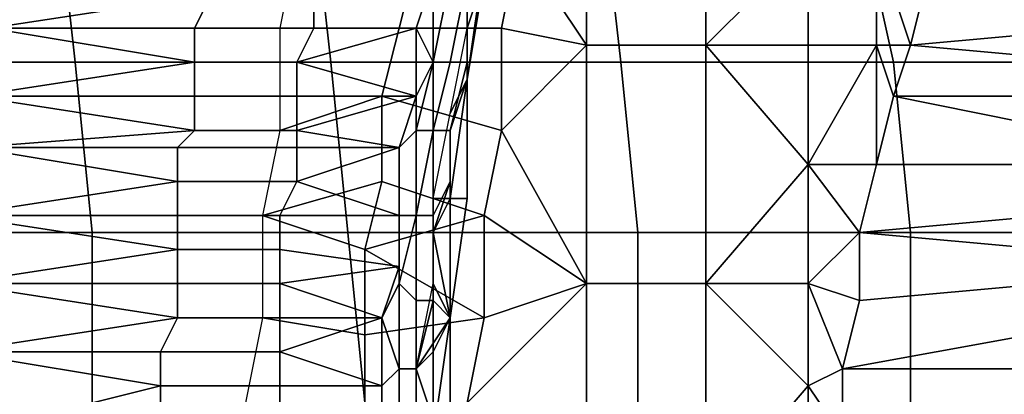
# Model space of a CAD drawing. Extents: x -0.038 to 0.115, y -0.022 to 0.016.
# Drawn here: x 0.078 to 0.084, y -0.002 to 0 of the extents above; entities that cross this region are included whole.
import ezdxf

# ---------------------------------------------------------------- set-up
doc = ezdxf.new("R2010")
doc.units = 0
doc.layers.add('CHROME_1', color=7, linetype='CONTINUOUS')

msp = doc.modelspace()

# ---------------------------------------------------------------- linework, layer by layer
at = {"layer": 'CHROME_1'}
for points in [[(0.0809, 0.0003, 0.0773), (0.0813, -0.0003, 0.0779), (0.0813, 0.001, 0.0779)], [(0.082, 0.001, 0.0791), (0.0813, 0.001, 0.0779), (0.0813, -0.0003, 0.0779), (0.082, -0.0003, 0.0791)], [(0.082, -0.0003, 0.0791), (0.0826, 0.0003, 0.0802), (0.082, 0.001, 0.0791)], [(0.0782, 0.0005, 0.0993), (0.0783, -0.0004, 0.0995), (0.0766, -0.0004, 0.1002), (0.0765, 0.0005, 0.0999)], [(0.0797, 0.0005, 0.0986), (0.0798, -0.0004, 0.0989), (0.0783, -0.0004, 0.0995), (0.0782, 0.0005, 0.0993)], [(0.0814, 0.0005, 0.0978), (0.0815, -0.0004, 0.0981), (0.0798, -0.0004, 0.0989), (0.0797, 0.0005, 0.0986)], [(0.0829, 0.0005, 0.097), (0.0831, -0.0004, 0.0972), (0.0815, -0.0004, 0.0981), (0.0814, 0.0005, 0.0978)], [(0.0845, 0.0005, 0.0961), (0.0846, -0.0004, 0.0964), (0.0831, -0.0004, 0.0972), (0.0829, 0.0005, 0.097)], [(0.0802, -0.0002, 0.0775), (0.0803, 0.0002, 0.0777), (0.0796, 0.0003, 0.0781), (0.0795, -0.0002, 0.0779)], [(0.0808, -0.0002, 0.0771), (0.0809, 0.0003, 0.0773), (0.0803, 0.0002, 0.0777), (0.0802, -0.0002, 0.0775)], [(0.0806, 0.0003, 0.0774), (0.0807, 0.0001, 0.0772), (0.0806, -0.0002, 0.0772)], [(0.0809, 0.0003, 0.0773), (0.0808, -0.0002, 0.0771), (0.0813, -0.0003, 0.0779)], [(0.0826, -0.0003, 0.0802), (0.0826, 0.0003, 0.0802), (0.082, -0.0003, 0.0791)], [(0.083, 0.0003, 0.0808), (0.0826, 0.0003, 0.0802), (0.0826, -0.0003, 0.0802), (0.083, -0.0003, 0.0808)], [(0.083, 0.0003, 0.0808), (0.0832, -0.0003, 0.0812), (0.0833, 0.0001, 0.0814)], [(0.0832, -0.0003, 0.0812), (0.083, 0.0003, 0.0808), (0.083, -0.0003, 0.0808)], [(0.0791, 0, 0.0774), (0.0778, 0.0002, 0.0782), (0.0778, -0.0002, 0.0781)], [(0.0806, -0.0001, 0.0767), (0.0806, -0.0005, 0.0767), (0.0807, 0.0002, 0.0769)], [(0.0807, 0.0002, 0.077), (0.0806, -0.0005, 0.0769), (0.0806, -0.0005, 0.077), (0.0807, 0.0001, 0.0771)], [(0.0806, -0.0005, 0.0767), (0.0806, -0.0005, 0.0769), (0.0807, 0.0002, 0.077), (0.0807, 0.0002, 0.0769)], [(0.0803, -0.0002, 0.0766), (0.0804, 0.0001, 0.0767), (0.0797, 0, 0.077), (0.0797, -0.0002, 0.077)], [(0.0804, -0.0004, 0.0766), (0.0804, 0.0001, 0.0767), (0.0804, 0.0001, 0.0767), (0.0803, -0.0002, 0.0766)], [(0.0804, 0.0001, 0.0767), (0.0804, -0.0004, 0.0766), (0.0804, -0.0004, 0.0766), (0.0805, 0.0001, 0.0767)], [(0.0805, 0.0001, 0.0767), (0.0804, -0.0004, 0.0766), (0.0805, -0.0004, 0.0766), (0.0806, 0.0001, 0.0767)], [(0.0806, -0.0004, 0.0766), (0.0806, -0.0001, 0.0767), (0.0806, 0.0001, 0.0767), (0.0805, -0.0004, 0.0766)], [(0.0805, -0.0007, 0.0771), (0.0806, -0.0002, 0.0772), (0.0807, 0.0001, 0.0772), (0.0806, -0.0005, 0.0771)], [(0.0807, 0.0001, 0.0771), (0.0806, -0.0005, 0.077), (0.0806, -0.0005, 0.0771), (0.0807, 0.0001, 0.0772)], [(0.0843, -0.0002, 0.0806), (0.0844, 0, 0.0808), (0.0833, 0.0001, 0.0814), (0.0832, -0.0003, 0.0812)], [(0.0778, -0.0002, 0.0781), (0.079, -0.0002, 0.0774), (0.0791, 0, 0.0774)], [(0.0791, 0, 0.0774), (0.079, -0.0002, 0.0774), (0.0797, -0.0002, 0.077), (0.0797, 0, 0.077)], [(0.0806, -0.0004, 0.0766), (0.0806, -0.0005, 0.0767), (0.0806, -0.0001, 0.0767)], [(0.079, -0.0004, 0.0773), (0.0778, -0.0002, 0.0781), (0.0777, -0.0006, 0.078)], [(0.079, -0.0004, 0.0773), (0.079, -0.0002, 0.0774), (0.0778, -0.0002, 0.0781)], [(0.079, -0.0002, 0.0774), (0.079, -0.0004, 0.0773), (0.0796, -0.0004, 0.0769), (0.0797, -0.0002, 0.077)], [(0.0801, -0.0006, 0.0774), (0.0802, -0.0002, 0.0775), (0.0795, -0.0002, 0.0779), (0.0795, -0.0008, 0.0778)], [(0.0797, -0.0002, 0.077), (0.0796, -0.0004, 0.0769), (0.0803, -0.0002, 0.0766)], [(0.0796, -0.0004, 0.0769), (0.0803, -0.0006, 0.0765), (0.0803, -0.0002, 0.0766)], [(0.0808, -0.0008, 0.077), (0.0808, -0.0002, 0.0771), (0.0802, -0.0002, 0.0775), (0.0801, -0.0006, 0.0774)], [(0.0803, -0.0002, 0.0766), (0.0803, -0.0006, 0.0765), (0.0804, -0.0004, 0.0766)], [(0.0808, -0.0008, 0.077), (0.0813, -0.0003, 0.0779), (0.0808, -0.0002, 0.0771)], [(0.0843, -0.0004, 0.0805), (0.0843, -0.0002, 0.0806), (0.0832, -0.0003, 0.0812)], [(0.0813, -0.0003, 0.0779), (0.0808, -0.0008, 0.077), (0.0813, -0.0017, 0.0779)], [(0.082, -0.0003, 0.0791), (0.0813, -0.0003, 0.0779), (0.0813, -0.0017, 0.0779), (0.082, -0.0017, 0.0791)], [(0.0826, -0.0003, 0.0802), (0.082, -0.0003, 0.0791), (0.0826, -0.001, 0.0802)], [(0.082, -0.0017, 0.0791), (0.0826, -0.001, 0.0802), (0.082, -0.0003, 0.0791)], [(0.0826, -0.0003, 0.0802), (0.0826, -0.001, 0.0802), (0.083, -0.0003, 0.0808)], [(0.0826, -0.001, 0.0802), (0.083, -0.001, 0.0809), (0.083, -0.0003, 0.0808)], [(0.0832, -0.0003, 0.0812), (0.083, -0.0003, 0.0808), (0.0831, -0.0006, 0.081)], [(0.083, -0.0003, 0.0808), (0.083, -0.001, 0.0809), (0.0831, -0.0006, 0.081)], [(0.0842, -0.0006, 0.0804), (0.0843, -0.0004, 0.0805), (0.0832, -0.0003, 0.0812), (0.0831, -0.0006, 0.081)], [(0.0783, -0.0004, 0.0995), (0.0784, -0.0014, 0.0997), (0.0767, -0.0014, 0.1004), (0.0766, -0.0004, 0.1002)], [(0.0777, -0.0006, 0.078), (0.079, -0.0006, 0.0773), (0.079, -0.0004, 0.0773)], [(0.0798, -0.0004, 0.0989), (0.0799, -0.0014, 0.0991), (0.0784, -0.0014, 0.0997), (0.0783, -0.0004, 0.0995)], [(0.079, -0.0004, 0.0773), (0.079, -0.0006, 0.0773), (0.0796, -0.0006, 0.0769), (0.0796, -0.0004, 0.0769)], [(0.0796, -0.0004, 0.0769), (0.0796, -0.0006, 0.0769), (0.0803, -0.0006, 0.0765)], [(0.0815, -0.0004, 0.0981), (0.0816, -0.0014, 0.0983), (0.0799, -0.0014, 0.0991), (0.0798, -0.0004, 0.0989)], [(0.0804, -0.0004, 0.0766), (0.0803, -0.0008, 0.0765), (0.0804, -0.0008, 0.0765), (0.0804, -0.0004, 0.0766)], [(0.0804, -0.0004, 0.0766), (0.0803, -0.0006, 0.0765), (0.0803, -0.0008, 0.0765)], [(0.0804, -0.0004, 0.0766), (0.0804, -0.0008, 0.0765), (0.0804, -0.0008, 0.0765), (0.0805, -0.0004, 0.0766)], [(0.0805, -0.0008, 0.0766), (0.0806, -0.0004, 0.0766), (0.0805, -0.0004, 0.0766), (0.0804, -0.0008, 0.0765)], [(0.0805, -0.0008, 0.0766), (0.0806, -0.0005, 0.0767), (0.0806, -0.0004, 0.0766)], [(0.0831, -0.0004, 0.0972), (0.0832, -0.0014, 0.0974), (0.0816, -0.0014, 0.0983), (0.0815, -0.0004, 0.0981)], [(0.0846, -0.0004, 0.0964), (0.0847, -0.0014, 0.0966), (0.0832, -0.0014, 0.0974), (0.0831, -0.0004, 0.0972)], [(0.0804, -0.0012, 0.077), (0.0805, -0.0007, 0.0771), (0.0806, -0.0005, 0.0771), (0.0805, -0.0012, 0.0769)], [(0.0805, -0.0008, 0.0766), (0.0805, -0.0012, 0.0766), (0.0806, -0.0005, 0.0767)], [(0.0806, -0.0005, 0.077), (0.0806, -0.0012, 0.0768), (0.0805, -0.0012, 0.0769), (0.0806, -0.0005, 0.0771)], [(0.0805, -0.0012, 0.0766), (0.0806, -0.0012, 0.0767), (0.0806, -0.0005, 0.0769), (0.0806, -0.0005, 0.0767)], [(0.0806, -0.0005, 0.0769), (0.0806, -0.0012, 0.0767), (0.0806, -0.0012, 0.0768), (0.0806, -0.0005, 0.077)], [(0.079, -0.0008, 0.0772), (0.079, -0.0006, 0.0773), (0.0777, -0.0006, 0.078)], [(0.079, -0.0008, 0.0772), (0.0777, -0.0006, 0.078), (0.0777, -0.0009, 0.0779)], [(0.079, -0.0006, 0.0773), (0.079, -0.0008, 0.0772), (0.0796, -0.0008, 0.0769), (0.0796, -0.0006, 0.0769)], [(0.0801, -0.0011, 0.0773), (0.0801, -0.0006, 0.0774), (0.0795, -0.0008, 0.0778), (0.0794, -0.0013, 0.0777)], [(0.0796, -0.0006, 0.0769), (0.0796, -0.0008, 0.0769), (0.0803, -0.0006, 0.0765)], [(0.0796, -0.0008, 0.0769), (0.0802, -0.0009, 0.0765), (0.0803, -0.0006, 0.0765)], [(0.0807, -0.0013, 0.0769), (0.0808, -0.0008, 0.077), (0.0801, -0.0006, 0.0774), (0.0801, -0.0011, 0.0773)], [(0.0803, -0.0006, 0.0765), (0.0802, -0.0009, 0.0765), (0.0803, -0.0008, 0.0765)], [(0.0841, -0.001, 0.0802), (0.0841, -0.0008, 0.0803), (0.0831, -0.0006, 0.081), (0.083, -0.001, 0.0809)], [(0.0831, -0.0006, 0.081), (0.0841, -0.0008, 0.0803), (0.0842, -0.0006, 0.0804)], [(0.0777, -0.0009, 0.0779), (0.0789, -0.0009, 0.0772), (0.079, -0.0008, 0.0772)], [(0.079, -0.0008, 0.0772), (0.0789, -0.0009, 0.0772), (0.0796, -0.0009, 0.0768), (0.0796, -0.0008, 0.0769)], [(0.0796, -0.0008, 0.0769), (0.0796, -0.0009, 0.0768), (0.0802, -0.0009, 0.0765)], [(0.0803, -0.0013, 0.0764), (0.0803, -0.0008, 0.0765), (0.0802, -0.0009, 0.0765), (0.0802, -0.0013, 0.0764)], [(0.0803, -0.0008, 0.0765), (0.0803, -0.0013, 0.0764), (0.0803, -0.0013, 0.0764), (0.0804, -0.0008, 0.0765)], [(0.0804, -0.0008, 0.0765), (0.0803, -0.0013, 0.0764), (0.0804, -0.0013, 0.0764), (0.0804, -0.0008, 0.0765)], [(0.0805, -0.0011, 0.0765), (0.0805, -0.0008, 0.0766), (0.0804, -0.0008, 0.0765), (0.0804, -0.0013, 0.0764)], [(0.0805, -0.0012, 0.0766), (0.0805, -0.0008, 0.0766), (0.0805, -0.0011, 0.0765)], [(0.0813, -0.0017, 0.0779), (0.0808, -0.0008, 0.077), (0.0807, -0.0013, 0.0769)], [(0.0789, -0.0011, 0.0772), (0.0777, -0.0009, 0.0779), (0.0776, -0.0013, 0.0779)], [(0.0789, -0.0011, 0.0772), (0.0789, -0.0009, 0.0772), (0.0777, -0.0009, 0.0779)], [(0.0789, -0.0009, 0.0772), (0.0789, -0.0011, 0.0772), (0.0796, -0.0011, 0.0768), (0.0796, -0.0009, 0.0768)], [(0.0796, -0.0009, 0.0768), (0.0796, -0.0011, 0.0768), (0.0802, -0.0009, 0.0765)], [(0.0802, -0.0009, 0.0765), (0.0796, -0.0011, 0.0768), (0.0802, -0.0013, 0.0764)], [(0.0826, -0.0017, 0.0802), (0.0826, -0.001, 0.0802), (0.082, -0.0017, 0.0791)], [(0.0826, -0.001, 0.0802), (0.0826, -0.0017, 0.0802), (0.0829, -0.0014, 0.0807)], [(0.0826, -0.001, 0.0802), (0.0829, -0.0014, 0.0807), (0.083, -0.001, 0.0809)], [(0.084, -0.0013, 0.0801), (0.0841, -0.001, 0.0802), (0.083, -0.001, 0.0809), (0.0829, -0.0014, 0.0807)], [(0.0776, -0.0013, 0.0779), (0.0789, -0.0013, 0.0771), (0.0789, -0.0011, 0.0772)], [(0.0789, -0.0011, 0.0772), (0.0789, -0.0013, 0.0771), (0.0795, -0.0013, 0.0768), (0.0796, -0.0011, 0.0768)], [(0.08, -0.0015, 0.0773), (0.0801, -0.0011, 0.0773), (0.0794, -0.0013, 0.0777)], [(0.0796, -0.0011, 0.0768), (0.0795, -0.0013, 0.0768), (0.0802, -0.0013, 0.0764)], [(0.08, -0.0015, 0.0773), (0.0807, -0.0013, 0.0769), (0.0801, -0.0011, 0.0773)], [(0.0804, -0.0014, 0.0765), (0.0805, -0.0012, 0.0766), (0.0805, -0.0011, 0.0765)], [(0.0804, -0.0013, 0.0764), (0.0804, -0.0014, 0.0765), (0.0805, -0.0011, 0.0765)], [(0.0805, -0.0012, 0.0766), (0.0804, -0.0014, 0.0765), (0.0805, -0.0019, 0.0765)], [(0.0804, -0.0017, 0.0769), (0.0804, -0.0012, 0.077), (0.0805, -0.0012, 0.0769), (0.0805, -0.0019, 0.0768)], [(0.0806, -0.0012, 0.0767), (0.0805, -0.0019, 0.0766), (0.0805, -0.0019, 0.0767), (0.0806, -0.0012, 0.0768)], [(0.0806, -0.0012, 0.0768), (0.0805, -0.0019, 0.0767), (0.0805, -0.0019, 0.0768), (0.0805, -0.0012, 0.0769)], [(0.0805, -0.0019, 0.0765), (0.0805, -0.0019, 0.0766), (0.0806, -0.0012, 0.0767), (0.0805, -0.0012, 0.0766)], [(0.0789, -0.0015, 0.0771), (0.0789, -0.0013, 0.0771), (0.0776, -0.0013, 0.0779)], [(0.0789, -0.0015, 0.0771), (0.0776, -0.0013, 0.0779), (0.0776, -0.0017, 0.0778)], [(0.0789, -0.0013, 0.0771), (0.0789, -0.0015, 0.0771), (0.0795, -0.0015, 0.0767), (0.0795, -0.0013, 0.0768)], [(0.08, -0.002, 0.0772), (0.08, -0.0015, 0.0773), (0.0794, -0.0013, 0.0777), (0.0794, -0.0019, 0.0776)], [(0.0802, -0.0016, 0.0764), (0.0802, -0.0013, 0.0764), (0.0795, -0.0013, 0.0768), (0.0795, -0.0015, 0.0767)], [(0.0807, -0.0019, 0.0768), (0.0807, -0.0013, 0.0769), (0.08, -0.0015, 0.0773)], [(0.0803, -0.0013, 0.0764), (0.0802, -0.0017, 0.0763), (0.0803, -0.0018, 0.0763), (0.0803, -0.0013, 0.0764)], [(0.0802, -0.0017, 0.0763), (0.0803, -0.0013, 0.0764), (0.0802, -0.0013, 0.0764), (0.0802, -0.0016, 0.0764)], [(0.0803, -0.0013, 0.0764), (0.0803, -0.0018, 0.0763), (0.0804, -0.0018, 0.0764), (0.0804, -0.0013, 0.0764)], [(0.0804, -0.0018, 0.0764), (0.0804, -0.0014, 0.0765), (0.0804, -0.0013, 0.0764), (0.0804, -0.0018, 0.0764)], [(0.0813, -0.0017, 0.0779), (0.0807, -0.0013, 0.0769), (0.0807, -0.0019, 0.0768)], [(0.0829, -0.0014, 0.0807), (0.084, -0.0015, 0.0801), (0.084, -0.0013, 0.0801)], [(0.0784, -0.0014, 0.0997), (0.0784, -0.0024, 0.0998), (0.0767, -0.0024, 0.1005), (0.0767, -0.0014, 0.1004)], [(0.0799, -0.0014, 0.0991), (0.08, -0.0024, 0.0992), (0.0784, -0.0024, 0.0998), (0.0784, -0.0014, 0.0997)], [(0.0816, -0.0014, 0.0983), (0.0816, -0.0024, 0.0984), (0.08, -0.0024, 0.0992), (0.0799, -0.0014, 0.0991)], [(0.0804, -0.0014, 0.0765), (0.0804, -0.0018, 0.0764), (0.0805, -0.0019, 0.0765)], [(0.0832, -0.0014, 0.0974), (0.0832, -0.0024, 0.0975), (0.0816, -0.0024, 0.0984), (0.0816, -0.0014, 0.0983)], [(0.0829, -0.0014, 0.0807), (0.0826, -0.0017, 0.0802), (0.0829, -0.0018, 0.0806)], [(0.084, -0.0017, 0.08), (0.084, -0.0015, 0.0801), (0.0829, -0.0014, 0.0807), (0.0829, -0.0018, 0.0806)], [(0.0847, -0.0014, 0.0966), (0.0848, -0.0024, 0.0966), (0.0832, -0.0024, 0.0975), (0.0832, -0.0014, 0.0974)], [(0.0776, -0.0017, 0.0778), (0.0789, -0.0017, 0.0771), (0.0789, -0.0015, 0.0771)], [(0.0789, -0.0015, 0.0771), (0.0789, -0.0017, 0.0771), (0.0795, -0.0017, 0.0767), (0.0795, -0.0015, 0.0767)], [(0.0795, -0.0015, 0.0767), (0.0795, -0.0017, 0.0767), (0.0802, -0.0016, 0.0764)], [(0.08, -0.002, 0.0772), (0.0807, -0.0019, 0.0768), (0.08, -0.0015, 0.0773)], [(0.0795, -0.0017, 0.0767), (0.0801, -0.0019, 0.0763), (0.0802, -0.0016, 0.0764)], [(0.0802, -0.0016, 0.0764), (0.0801, -0.0019, 0.0763), (0.0802, -0.0017, 0.0763)], [(0.0789, -0.0019, 0.0771), (0.0789, -0.0017, 0.0771), (0.0776, -0.0017, 0.0778)], [(0.0789, -0.0019, 0.0771), (0.0776, -0.0017, 0.0778), (0.0776, -0.0021, 0.0778)], [(0.0789, -0.0017, 0.0771), (0.0789, -0.0019, 0.0771), (0.0795, -0.0019, 0.0767), (0.0795, -0.0017, 0.0767)], [(0.0795, -0.0017, 0.0767), (0.0795, -0.0019, 0.0767), (0.0801, -0.0019, 0.0763)], [(0.0802, -0.0017, 0.0763), (0.0801, -0.0019, 0.0763), (0.0802, -0.0022, 0.0763)], [(0.0802, -0.0017, 0.0763), (0.0802, -0.0022, 0.0763), (0.0803, -0.0022, 0.0763), (0.0803, -0.0018, 0.0763)], [(0.0805, -0.0019, 0.0768), (0.0803, -0.0022, 0.0769), (0.0804, -0.0017, 0.0769)], [(0.0807, -0.0019, 0.0768), (0.0806, -0.0024, 0.0768), (0.0813, -0.0017, 0.0779)], [(0.0813, -0.0017, 0.0779), (0.0806, -0.0024, 0.0768), (0.0813, -0.003, 0.0779)], [(0.082, -0.0017, 0.0791), (0.0813, -0.0017, 0.0779), (0.0813, -0.003, 0.0779), (0.082, -0.003, 0.0791)], [(0.0826, -0.0017, 0.0802), (0.082, -0.0017, 0.0791), (0.0826, -0.0023, 0.0802)], [(0.082, -0.003, 0.0791), (0.0826, -0.0023, 0.0802), (0.082, -0.0017, 0.0791)], [(0.0826, -0.0017, 0.0802), (0.0826, -0.0023, 0.0802), (0.0828, -0.0022, 0.0806)], [(0.0829, -0.0018, 0.0806), (0.0826, -0.0017, 0.0802), (0.0828, -0.0022, 0.0806)], [(0.0839, -0.002, 0.08), (0.084, -0.0017, 0.08), (0.0829, -0.0018, 0.0806), (0.0828, -0.0022, 0.0806)], [(0.0803, -0.0018, 0.0763), (0.0803, -0.0022, 0.0763), (0.0803, -0.0022, 0.0763), (0.0804, -0.0018, 0.0764)], [(0.0804, -0.0021, 0.0764), (0.0804, -0.0018, 0.0764), (0.0804, -0.0018, 0.0764), (0.0803, -0.0022, 0.0763)], [(0.0804, -0.0021, 0.0764), (0.0805, -0.0019, 0.0765), (0.0804, -0.0018, 0.0764)], [(0.0776, -0.0021, 0.0778), (0.0788, -0.0021, 0.077), (0.0789, -0.0019, 0.0771)], [(0.0789, -0.0019, 0.0771), (0.0788, -0.0021, 0.077), (0.0795, -0.0021, 0.0767), (0.0795, -0.0019, 0.0767)], [(0.08, -0.0025, 0.0772), (0.08, -0.002, 0.0772), (0.0794, -0.0019, 0.0776), (0.0793, -0.0024, 0.0775)], [(0.0795, -0.0019, 0.0767), (0.0795, -0.0021, 0.0767), (0.0801, -0.0019, 0.0763)], [(0.0801, -0.0019, 0.0763), (0.0795, -0.0021, 0.0767), (0.0801, -0.0023, 0.0763)], [(0.0806, -0.0024, 0.0768), (0.0807, -0.0019, 0.0768), (0.08, -0.002, 0.0772), (0.08, -0.0025, 0.0772)], [(0.0801, -0.0019, 0.0763), (0.0801, -0.0023, 0.0763), (0.0802, -0.0022, 0.0763)], [(0.0803, -0.0027, 0.0769), (0.0803, -0.0022, 0.0769), (0.0805, -0.0019, 0.0768), (0.0804, -0.0026, 0.0768)], [(0.0804, -0.0021, 0.0764), (0.0804, -0.0026, 0.0765), (0.0805, -0.0019, 0.0765)], [(0.0805, -0.0019, 0.0767), (0.0805, -0.0026, 0.0767), (0.0804, -0.0026, 0.0768), (0.0805, -0.0019, 0.0768)], [(0.0804, -0.0026, 0.0765), (0.0805, -0.0026, 0.0766), (0.0805, -0.0019, 0.0766), (0.0805, -0.0019, 0.0765)], [(0.0805, -0.0019, 0.0766), (0.0805, -0.0026, 0.0766), (0.0805, -0.0026, 0.0767), (0.0805, -0.0019, 0.0767)], [(0.0839, -0.0022, 0.0799), (0.0839, -0.002, 0.08), (0.0828, -0.0022, 0.0806)], [(0.0788, -0.0023, 0.077), (0.0788, -0.0021, 0.077), (0.0776, -0.0021, 0.0778)], [(0.0788, -0.0023, 0.077), (0.0776, -0.0021, 0.0778), (0.0776, -0.0026, 0.0778)], [(0.0788, -0.0021, 0.077), (0.0788, -0.0023, 0.077), (0.0795, -0.0023, 0.0767), (0.0795, -0.0021, 0.0767)], [(0.0795, -0.0021, 0.0767), (0.0795, -0.0023, 0.0767), (0.0801, -0.0023, 0.0763)], [(0.0804, -0.0021, 0.0764), (0.0803, -0.0022, 0.0763), (0.0804, -0.0025, 0.0764)], [(0.0804, -0.0025, 0.0764), (0.0804, -0.0026, 0.0765), (0.0804, -0.0021, 0.0764)], [(0.0802, -0.0027, 0.0763), (0.0802, -0.0022, 0.0763), (0.0801, -0.0023, 0.0763), (0.0801, -0.0026, 0.0763)], [(0.0802, -0.0022, 0.0763), (0.0802, -0.0027, 0.0763), (0.0803, -0.0027, 0.0763), (0.0803, -0.0022, 0.0763)], [(0.0803, -0.0022, 0.0763), (0.0803, -0.0027, 0.0763), (0.0803, -0.0027, 0.0763), (0.0803, -0.0022, 0.0763)], [(0.0804, -0.0028, 0.0764), (0.0804, -0.0025, 0.0764), (0.0803, -0.0022, 0.0763), (0.0803, -0.0027, 0.0763)], [(0.0826, -0.0023, 0.0802), (0.0828, -0.0026, 0.0805), (0.0828, -0.0022, 0.0806)], [(0.0839, -0.0025, 0.0799), (0.0839, -0.0022, 0.0799), (0.0828, -0.0022, 0.0806), (0.0828, -0.0026, 0.0805)], [(0.0776, -0.0026, 0.0778), (0.0788, -0.0026, 0.077), (0.0788, -0.0023, 0.077)], [(0.0788, -0.0023, 0.077), (0.0788, -0.0026, 0.077), (0.0795, -0.0026, 0.0767), (0.0795, -0.0023, 0.0767)], [(0.0801, -0.0026, 0.0763), (0.0801, -0.0023, 0.0763), (0.0795, -0.0023, 0.0767), (0.0795, -0.0026, 0.0767)], [(0.0826, -0.003, 0.0802), (0.0826, -0.0023, 0.0802), (0.082, -0.003, 0.0791)], [(0.0826, -0.0023, 0.0802), (0.0826, -0.003, 0.0802), (0.0828, -0.0026, 0.0805)]]:
    msp.add_3dface(points, dxfattribs=at)

doc.saveas('drawing.dxf')
